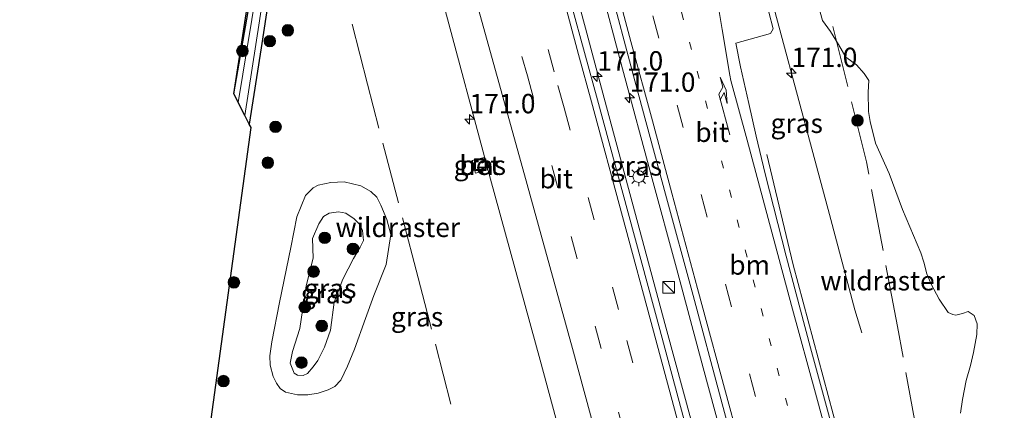
# Model space of a CAD drawing. Units: metres. Extents: x 160000 to 170000, y 375000 to 381171.
# Drawn here: x 163263 to 163391, y 378337 to 378387 of the extents above; entities that cross this region are included whole.
import ezdxf
from ezdxf.enums import TextEntityAlignment as Align

# ---------------------------------------------------------------- set-up
doc = ezdxf.new("R2010")
doc.units = ezdxf.units.M
for name, pattern in [('IE-TERREINAFSCHEIDING', [10, 8, -2]), ('VW-1-3_STREEP', [4, 1, -3]), ('VW-3-9_STREEP', [12, 3, -9])]:
    doc.linetypes.add(name, pattern=pattern)
doc.layers.get('0').update_dxf_attribs({"lineweight": 25})
for name, color, linetype, lineweight in [('B-ME-AM-KILOMETR-S-B1', 7, 'Continuous', 18), ('B-ME-BV-GELEIDECONSTRUCTIE-GELEIDERAIL-L-B1', 213, 'BV-GELEIDERAIL', 18), ('B-ME-GR-BOOM-S-B1', 93, 'Continuous', 18), ('B-ME-GW-INSTEEKWATERGANG-L-B1', 10, 'Continuous', 25), ('B-ME-GW-KRUINLIJN-L-B1', 93, 'Continuous', 18), ('B-ME-GW-TEENLIJN-L-B1', 93, 'Continuous', 18), ('B-ME-IE-GRASLAND-GV-B6', 93, 'Continuous', 18), ('B-ME-IE-INRICHTINGSELEMENT-S-B1', 253, 'Continuous', 18), ('B-ME-IE-MEUBILAIR_WEGMEUBILAIR-LICHTMAST-S-B1', 8, 'Continuous', 18), ('B-ME-IE-TERREINAFSCHEIDING-RASTERHEKWERK-L-B1', 8, 'IE-TERREINAFSCHEIDING', 18), ('B-ME-KG-KADASTRAAL-OPNAMEDTMGRENS-L-B1', 10, 'Continuous', 25), ('B-ME-OG-WATER-GV-B6', 153, 'Continuous', 18), ('B-ME-VH-VERH_SOORT-BETON-OVERIG-GV-B6', 8, 'IE-TERREINAFSCHEIDING-NATUURLIJK-HOUTWAL', 18), ('B-ME-VH-VERH_SOORT-BITUMEN-GV-B6', 8, 'IE-TERREINAFSCHEIDING-NATUURLIJK-HOUTWAL', 18), ('B-ME-VW-MARKERING-13STREEP-045-L-B1', 255, 'VW-1-3_STREEP', 18), ('B-ME-VW-MARKERING-39STREEP-015-L-B1', 255, 'VW-3-9_STREEP', 18), ('B-ME-VW-MARKERING-PIJLRE750-S-B1', 7, 'Continuous', 18), ('B-ME-VW-MARKERING-STREEP-015-L-B1', 7, 'Continuous', 18)]:
    doc.layers.add(name, color=color, linetype=linetype, lineweight=lineweight)
doc.styles.add('NLCS-ISO', font='NLCS-ISO.TTF')
doc.linetypes.add('BV-GELEIDERAIL', pattern='A,10,-3,[108,NLCS.SHX,S=1,R=0,X=0,Y=0],-3', length=16)
doc.linetypes.add('IE-TERREINAFSCHEIDING-NATUURLIJK-HOUTWAL', pattern='A,7,-1.5,[67,NLCS.SHX,S=0.75,R=45,X=0,Y=0],-1.5,7,-1.5,[70,NLCS.SHX,S=0.75,R=0,X=0,Y=0],-1.5', length=20)

# ---------------------------------------------------------------- blocks, each defined once
blk = doc.blocks.new('kast')
blk.add_line((-0.75, -0.75), (0.75, 0.75))
blk.add_lwpolyline([(-0.75, 0.75), (0.75, 0.75), (0.75, -0.75), (-0.75, -0.75)], close=True)
blk = doc.blocks.new('put')
for p, q in [((0.75, 0.75), (-0.75, 0.75)), ((-0.75, 0.75), (-0.75, -0.75)), ((0.75, -0.75), (0.75, 0.75)), ((-0.75, -0.75), (0.75, -0.75))]:
    blk.add_line(p, q)
blk.add_lwpolyline([(-0.625, 0.625), (0.625, 0.625), (0.625, -0.625), (-0.625, -0.625)], close=True)
blk = doc.blocks.new('boom')
blk.add_hatch(color=256).paths.add_polyline_path([(-0.75, 0, 1), (0.75, 0, 1)])
blk.add_circle((0, 0), 0.75)
blk = doc.blocks.new('hecto')
for p, q in [((0, 0.625), (-0.625, 0)), ((0, -0.625), (0, 0.625)), ((-0.625, 0), (0.625, 0)), ((0.625, 0), (0, -0.625))]:
    blk.add_line(p, q)
blk = doc.blocks.new('lantaarnpaal')
for p, q in [((-0.75, 0), (-1.25, 0)), ((-0.88, 0.88), (-0.53, 0.53)), ((0, 0.75), (0, 1.25)), ((0.53, 0.53), (0.88, 0.88)), ((0.75, 0), (1.25, 0)), ((-0.53, -0.53), (-0.88, -0.88)), ((0, -0.75), (0, -1.25)), ((0.53, -0.53), (0.88, -0.88))]:
    blk.add_line(p, q)
blk.add_circle((0, 0), 0.75)
blk = doc.blocks.new('pijlr')
for p, q in [((0, 0, 0.1), (5.45, 0, 0.1)), ((5.45, -0.75, 0.1), (4.7, 0, 0.1)), ((6.2, -0.75, 0.1), (5.45, 0, 0.1)), ((4, -0.75, 0.1), (5.45, -0.75, 0.1)), ((5.7, -1.05, 0.1), (4, -0.75, 0.1)), ((7.5, -0.75, 0.1), (5.7, -1.05, 0.1)), ((7.5, -0.75, 0.1), (6.2, -0.75, 0.1))]:
    blk.add_line(p, q)

msp = doc.modelspace()

# ---------------------------------------------------------------- linework, layer by layer
at = {"layer": 'B-ME-BV-GELEIDECONSTRUCTIE-GELEIDERAIL-L-B1'}
for points in [[(163338.959, 378377.131, 24.012), (163336.524, 378386.15, 23.932), (163332.336, 378401.643, 23.848), (163328.587, 378415.75, 23.78), (163325.071, 378428.632, 23.741), (163321.666, 378441.55, 23.684), (163317.787, 378455.685, 23.606), (163313.635, 378471.172, 23.518), (163310.876, 378481.453, 23.451)], [(163384.735, 378219.81, 24.181), (163380.594, 378235.266, 24.203), (163377.129, 378248.095, 24.222), (163373.676, 378260.997, 24.226), (163369.748, 378275.342, 24.263), (163365.969, 378289.492, 24.249), (163362.79, 378301.095, 24.242), (163359.373, 378313.939, 24.232), (163355.563, 378328.131, 24.183), (163351.72, 378342.261, 24.138), (163348.272, 378355.147, 24.101), (163345.129, 378366.692, 24.015), (163341.314, 378380.9, 23.96), (163338.239, 378392.502, 23.88), (163334.765, 378405.362, 23.814), (163331.601, 378416.97, 23.751), (163328.836, 378427.267, 23.677), (163324.68, 378442.77, 23.65), (163321.227, 378455.672, 23.552)], [(163372.233, 378346.808, 23.06), (163371.3428, 378349.763, 23.1652), (163368.065, 378362.089, 23.6115), (163357.658, 378400.712, 23.489), (163355.036, 378410.362, 23.405), (163351.291, 378424.216, 23.387), (163346.622, 378442.207, 22.665), (163345.163, 378447.461, 22.43)], [(163388.499, 378193.421, 24.154), (163383.022, 378213.701, 24.225), (163373.346, 378249.749, 24.306), (163364.99, 378280.643, 24.316), (163355.638, 378315.356, 24.256), (163346.924, 378347.533, 24.158), (163338.959, 378377.131, 24.012)], [(163404.7932, 378197.8001, 23.8663), (163402.784, 378205.697, 23.907), (163391.584, 378249.28, 24.0475), (163380.232, 378292.826, 24.015), (163368.542, 378336.284, 23.981), (163363.348, 378355.594, 23.885), (163359.96, 378369.825, 23.284)]]:
    msp.add_polyline3d(points, dxfattribs=at)
at = {"layer": 'B-ME-GW-INSTEEKWATERGANG-L-B1'}
msp.add_line((163294.603, 378383.623, 22.658), (163293.078, 378373.766, 22.66), dxfattribs=at)
for points in [[(163291.09, 378377.66, 22.359), (163293.789, 378393.297, 22.145), (163296.091, 378406.188, 22.056), (163296.967, 378413.951, 22.064), (163297.392, 378418.0817, 22.0524), (163297.773, 378421.785, 22.042), (163297.884, 378423.364, 22.056), (163295.803, 378431.599, 21.971), (163291.595, 378447.773, 21.904), (163289.145, 378455.845, 21.926), (163287.692, 378460.16, 21.881), (163284.871, 378468.816, 21.815), (163281.183, 378478.884, 21.832), (163279.107, 378484.877, 21.773)], [(163283.439, 378485.71, 21.839), (163286.925, 378475.391, 22), (163290.584, 378463.63, 22.129), (163293.381, 378454.311, 22.067), (163296.348, 378442.518, 22.156), (163299.484, 378430.639, 22.2), (163301.09, 378424.5, 22.245), (163301.043, 378423.316, 22.259), (163300.791, 378422.628, 22.241), (163300.487, 378422.111, 22.209), (163299.758, 378421.601, 22.192), (163299.541, 378421.251, 22.183), (163298.965, 378413.724, 22.2), (163298.8526, 378412.8687, 22.2047), (163297.464, 378402.301, 22.263), (163294.603, 378383.623, 22.658)]]:
    msp.add_polyline3d(points, dxfattribs=at)
at = {"layer": 'B-ME-GW-KRUINLIJN-L-B1'}
msp.add_polyline3d([(163301.933, 378343.233, 23.133), (163301.332, 378342.379, 23.113), (163300.615, 378341.558, 23.109), (163300.043, 378341.272, 23.16), (163299.297, 378341.315, 23.212), (163298.869, 378341.563, 23.125), (163298.383, 378342.874, 23.141), (163298.668, 378344.395, 23.117), (163299.616, 378347.347, 23.231), (163300.411, 378352.868, 23.33), (163301.336, 378356.441, 23.133), (163301.257, 378358.997, 23.031), (163302.062, 378360.858, 23.011), (163302.665, 378361.817, 22.999), (163303.397, 378362.258, 22.972), (163304.599, 378362.43, 22.972), (163305.564, 378362.248, 22.94), (163306.636, 378361.507, 22.956), (163307.331, 378360.855, 22.932), (163307.708, 378359.998, 22.936), (163307.837, 378358.713, 23.031), (163307.414, 378357.846, 23.097), (163306.551, 378356.386, 23.294), (163305.156, 378353.745, 23.357), (163304.051, 378350.743, 23.294), (163303.557, 378347.132, 23.176), (163302.788, 378344.935, 23.137), (163301.933, 378343.233, 23.133)], dxfattribs=at)
at = {"layer": 'B-ME-GW-TEENLIJN-L-B1'}
msp.add_polyline3d([(163299.302, 378338.769, 22.657), (163297.761, 378339.118, 22.645), (163297.084, 378339.601, 22.68), (163296.589, 378340.281, 22.684), (163296.171, 378341.16, 22.732), (163295.782, 378342.607, 22.716), (163295.747, 378343.817, 22.712), (163296.015, 378345.611, 22.704), (163296.972, 378350.73, 22.598), (163298.453, 378357.829, 22.555), (163299.225, 378361.772, 22.618), (163300.338, 378364.532, 22.59), (163301.342, 378365.548, 22.677), (163301.967, 378365.886, 22.625), (163303.634, 378366.241, 22.586), (163305.328, 378366.29, 22.566), (163307.477, 378365.786, 22.606), (163308.791, 378365.051, 22.633), (163309.548, 378364.315, 22.586), (163310.08, 378363.297, 22.586), (163310.842, 378361.446, 22.641), (163311.351, 378359.514, 22.673), (163311.06, 378357.572, 22.7), (163310.768, 378355.631, 22.708), (163309.185, 378351.604, 22.791), (163308.101, 378348.644, 22.806), (163306.676, 378344.668, 22.846), (163305.793, 378342.504, 22.798), (163304.904, 378340.686, 22.795), (163304.156, 378339.856, 22.795), (163303.287, 378339.406, 22.81), (163301.987, 378338.993, 22.767), (163300.627, 378338.771, 22.763), (163299.302, 378338.769, 22.657)], dxfattribs=at)
at = {"layer": 'B-ME-IE-GRASLAND-GV-B6'}
for points in [[(163311.038, 378497.614, 22.576), (163314.894, 378483.254, 22.679), (163319.931, 378464.705, 22.735), (163324.001, 378449.365, 22.837), (163328.025, 378434.392, 22.938), (163331.756, 378420.556, 23.009), (163335.357, 378407.407, 23.104), (163339.413, 378392.496, 23.144), (163342.909, 378379.347, 23.185), (163346.875, 378364.72, 23.306), (163350.445, 378351.612, 23.29), (163354.011, 378338.244, 23.372), (163358.753, 378320.623, 23.437)], [(163368.707, 378333.491, 23.125), (163365.619, 378344.863, 23.101), (163362.474, 378356.684, 23.035), (163359.751, 378367.341, 22.992), (163358.589, 378372.204, 22.996), (163357.616, 378376.417, 22.968), (163356.562, 378381.158, 22.947), (163355.975, 378384.211, 22.972), (163360.447, 378385.457, 22.886), (163360.801, 378386.089, 22.884), (163358.529, 378394.723, 22.812), (163354.874, 378408.098, 22.716), (163350.773, 378423.099, 22.699), (163346.527, 378438.937, 22.496), (163341.784, 378456.506, 22.435), (163337.539, 378472.396, 22.421), (163333.426, 378487.652, 22.316), (163330.505, 378498.309, 22.268)], [(163294.603, 378383.623, 22.658), (163293.078, 378373.766, 22.66), (163292.515, 378374.869, 21.765), (163294.397, 378387.125, 21.795), (163295.685, 378395.836, 21.795), (163297.24, 378405.285, 21.459), (163298.2787, 378414.9667, 21.3465), (163298.357, 378415.697, 21.338), (163299.201, 378422.373, 21.249), (163299.381, 378422.992, 21.209), (163299.601, 378423.482, 21.186), (163299.733, 378423.804, 21.146), (163299.606, 378424.653, 21.12), (163298.466, 378429.161, 21.075), (163295.76, 378439.678, 20.995), (163293.755, 378447.376, 20.981), (163292.841, 378451.018, 20.937), (163291.708, 378455.059, 20.959), (163290.673, 378458.196, 20.95), (163288.428, 378465.022, 20.919), (163285.227, 378474.588, 20.995), (163281.824, 378485.682, 20.874), (163278.095, 378496.604, 20.796)], [(163288.032, 378334.694, 22.541), (163289.188, 378343.155, 22.694), (163293.308, 378373.315, 22.793), (163293.078, 378373.766, 22.66), (163294.603, 378383.623, 22.658), (163297.464, 378402.301, 22.263), (163298.8526, 378412.8687, 22.2047), (163298.965, 378413.724, 22.2), (163299.541, 378421.251, 22.183), (163299.758, 378421.601, 22.192), (163300.487, 378422.111, 22.209), (163300.791, 378422.628, 22.241), (163301.043, 378423.316, 22.259), (163301.09, 378424.5, 22.245), (163299.484, 378430.639, 22.2), (163296.348, 378442.518, 22.156), (163293.381, 378454.311, 22.067), (163290.584, 378463.63, 22.129), (163286.925, 378475.391, 22), (163283.439, 378485.71, 21.839), (163279.9, 378496.84, 21.732)], [(163279.9, 378496.84, 21.732), (163283.439, 378485.71, 21.839), (163286.925, 378475.391, 22), (163290.584, 378463.63, 22.129), (163293.381, 378454.311, 22.067), (163296.348, 378442.518, 22.156), (163299.484, 378430.639, 22.2), (163301.09, 378424.5, 22.245), (163301.043, 378423.316, 22.259), (163300.791, 378422.628, 22.241), (163300.487, 378422.111, 22.209), (163299.758, 378421.601, 22.192), (163299.541, 378421.251, 22.183), (163298.965, 378413.724, 22.2), (163298.8526, 378412.8687, 22.2047), (163297.464, 378402.301, 22.263), (163294.603, 378383.623, 22.658)], [(163354.771, 378315.144, 23.466), (163346.128, 378347.227, 23.383), (163338.09, 378376.917, 23.222), (163334.71, 378389.135, 23.154), (163331.109, 378402.498, 23.039), (163327.18, 378417.18, 23.019), (163323.248, 378431.641, 22.967), (163318.409, 378449.538, 22.881), (163313.956, 378465.987, 22.759), (163310.126, 378480.244, 22.669), (163306.035, 378495.297, 22.634)], [(163293.41, 378387.285, 21.795), (163291.661, 378376.542, 21.795), (163291.237, 378377.372, 22.361), (163291.09, 378377.66, 22.359), (163293.789, 378393.297, 22.145), (163296.091, 378406.188, 22.056), (163296.967, 378413.951, 22.064), (163297.392, 378418.0817, 22.0524), (163297.773, 378421.785, 22.042), (163297.884, 378423.364, 22.056), (163295.803, 378431.599, 21.971), (163291.595, 378447.773, 21.904), (163289.145, 378455.845, 21.926), (163287.692, 378460.16, 21.881), (163284.871, 378468.816, 21.815), (163281.183, 378478.884, 21.832), (163279.107, 378484.877, 21.773), (163277.143, 378490.799, 21.785)], [(163290.994, 378486.133, 22.233), (163298.73, 378459.342, 22.428), (163305.392, 378436.096, 22.62), (163311.911, 378412.477, 22.703), (163317.932, 378390.308, 22.797), (163324.266, 378366.632, 22.922), (163330.69, 378343.28, 23.03), (163337.062, 378319.67, 23.111)], [(163293.789, 378393.297, 22.145), (163291.09, 378377.66, 22.359), (163293.398, 378392.797, 22.139)], [(163385.002, 378336.415, 23.073), (163385.232, 378338.171, 23.05), (163385.709, 378340.632, 23.032), (163386.273, 378342.571, 23.054), (163386.69, 378344.23, 23.024), (163387.083, 378346.585, 23.002), (163387.164, 378347.942, 22.998), (163386.745, 378349.024, 22.994), (163385.998, 378349.532, 23.017), (163385.25, 378349.297, 23.009), (163384.383, 378349.063, 22.998), (163383.996, 378349.176, 23.002), (163383.409, 378349.422, 23.035), (163382.244, 378351.13, 23.121), (163381.201, 378353.072, 23.177), (163380.621, 378354.416, 23.159), (163380.268, 378355.91, 23.14), (163379.851, 378357.11, 23.069), (163377.487, 378362.748, 22.923), (163375.791, 378367.382, 23.162), (163374.002, 378371.321, 23.357), (163373.316, 378374.12, 23.416), (163373.112, 378375.387, 23.364), (163373.07, 378377.88, 23.259), (163373.143, 378379.39, 23.237), (163372.543, 378380.298, 23.166), (163371.558, 378381.436, 23.159), (163370.192, 378382.415, 22.991), (163369.2341, 378384.0362, 23.093), (163368.168, 378385.732, 22.905), (163367.176, 378387.142, 22.908), (163366.573, 378389.302, 22.897)], [(163366.573, 378389.302, 22.897), (163367.176, 378387.142, 22.908), (163368.168, 378385.732, 22.905), (163369.2341, 378384.0362, 23.093), (163370.192, 378382.415, 22.991), (163371.558, 378381.436, 23.159), (163372.543, 378380.298, 23.166), (163373.143, 378379.39, 23.237), (163373.07, 378377.88, 23.259), (163373.112, 378375.387, 23.364), (163373.316, 378374.12, 23.416), (163374.002, 378371.321, 23.357), (163375.791, 378367.382, 23.162), (163377.487, 378362.748, 22.923), (163379.851, 378357.11, 23.069), (163380.268, 378355.91, 23.14), (163380.621, 378354.416, 23.159), (163381.201, 378353.072, 23.177), (163382.244, 378351.13, 23.121), (163383.409, 378349.422, 23.035), (163383.996, 378349.176, 23.002), (163384.383, 378349.063, 22.998), (163385.25, 378349.297, 23.009), (163385.998, 378349.532, 23.017), (163386.745, 378349.024, 22.994), (163387.164, 378347.942, 22.998), (163387.083, 378346.585, 23.002), (163386.69, 378344.23, 23.024), (163386.273, 378342.571, 23.054), (163385.709, 378340.632, 23.032), (163385.232, 378338.171, 23.05), (163385.002, 378336.415, 23.073)], [(163321.879, 378369.052, 22.895), (163322.3, 378367.442, 22.873), (163323.865, 378367.851, 22.857), (163323.444, 378369.462, 22.879), (163321.879, 378369.052, 22.895)], [(163297.761, 378339.118, 22.645), (163299.302, 378338.769, 22.657), (163300.627, 378338.771, 22.763), (163301.987, 378338.993, 22.767), (163303.287, 378339.406, 22.81), (163304.156, 378339.856, 22.795), (163304.904, 378340.686, 22.795), (163305.793, 378342.504, 22.798), (163306.676, 378344.668, 22.846), (163308.101, 378348.644, 22.806), (163309.185, 378351.604, 22.791), (163310.768, 378355.631, 22.708), (163311.06, 378357.572, 22.7), (163311.351, 378359.514, 22.673), (163310.842, 378361.446, 22.641), (163310.08, 378363.297, 22.586), (163309.548, 378364.315, 22.586), (163308.791, 378365.051, 22.633), (163307.477, 378365.786, 22.606), (163305.328, 378366.29, 22.566), (163303.634, 378366.241, 22.586), (163301.967, 378365.886, 22.625), (163301.342, 378365.548, 22.677), (163300.338, 378364.532, 22.59), (163299.225, 378361.772, 22.618), (163298.453, 378357.829, 22.555), (163296.972, 378350.73, 22.598), (163296.015, 378345.611, 22.704), (163295.747, 378343.817, 22.712), (163295.782, 378342.607, 22.716), (163296.171, 378341.16, 22.732), (163296.589, 378340.281, 22.684), (163297.084, 378339.601, 22.68), (163297.761, 378339.118, 22.645)], [(163299.302, 378338.769, 22.657), (163297.761, 378339.118, 22.645), (163297.084, 378339.601, 22.68), (163296.589, 378340.281, 22.684), (163296.171, 378341.16, 22.732), (163295.782, 378342.607, 22.716), (163295.747, 378343.817, 22.712), (163296.015, 378345.611, 22.704), (163296.972, 378350.73, 22.598), (163298.453, 378357.829, 22.555), (163299.225, 378361.772, 22.618), (163300.338, 378364.532, 22.59), (163301.342, 378365.548, 22.677), (163301.967, 378365.886, 22.625), (163303.634, 378366.241, 22.586), (163305.328, 378366.29, 22.566), (163307.477, 378365.786, 22.606), (163308.791, 378365.051, 22.633), (163309.548, 378364.315, 22.586), (163310.08, 378363.297, 22.586), (163310.842, 378361.446, 22.641), (163311.351, 378359.514, 22.673), (163311.06, 378357.572, 22.7), (163310.768, 378355.631, 22.708), (163309.185, 378351.604, 22.791), (163308.101, 378348.644, 22.806), (163306.676, 378344.668, 22.846), (163305.793, 378342.504, 22.798), (163304.904, 378340.686, 22.795), (163304.156, 378339.856, 22.795), (163303.287, 378339.406, 22.81), (163301.987, 378338.993, 22.767), (163300.627, 378338.771, 22.763), (163299.302, 378338.769, 22.657)], [(163301.933, 378343.233, 23.133), (163301.332, 378342.379, 23.113), (163300.615, 378341.558, 23.109), (163300.043, 378341.272, 23.16), (163299.297, 378341.315, 23.212), (163298.869, 378341.563, 23.125), (163298.383, 378342.874, 23.141), (163298.668, 378344.395, 23.117), (163299.616, 378347.347, 23.231), (163300.411, 378352.868, 23.33), (163301.336, 378356.441, 23.133), (163301.257, 378358.997, 23.031), (163302.062, 378360.858, 23.011), (163302.665, 378361.817, 22.999), (163303.397, 378362.258, 22.972), (163304.599, 378362.43, 22.972), (163305.564, 378362.248, 22.94), (163306.636, 378361.507, 22.956), (163307.331, 378360.855, 22.932), (163307.708, 378359.998, 22.936), (163307.837, 378358.713, 23.031), (163307.414, 378357.846, 23.097), (163306.551, 378356.386, 23.294), (163305.156, 378353.745, 23.357), (163304.051, 378350.743, 23.294), (163303.557, 378347.132, 23.176), (163302.788, 378344.935, 23.137), (163301.933, 378343.233, 23.133)], [(163301.933, 378343.233, 23.133), (163302.788, 378344.935, 23.137), (163303.557, 378347.132, 23.176), (163304.051, 378350.743, 23.294), (163305.156, 378353.745, 23.357), (163306.551, 378356.386, 23.294), (163307.414, 378357.846, 23.097), (163307.837, 378358.713, 23.031), (163307.708, 378359.998, 22.936), (163307.331, 378360.855, 22.932), (163306.636, 378361.507, 22.956), (163305.564, 378362.248, 22.94), (163304.599, 378362.43, 22.972), (163303.397, 378362.258, 22.972), (163302.665, 378361.817, 22.999), (163302.062, 378360.858, 23.011), (163301.257, 378358.997, 23.031), (163301.336, 378356.441, 23.133), (163300.411, 378352.868, 23.33), (163299.616, 378347.347, 23.231), (163298.668, 378344.395, 23.117), (163298.383, 378342.874, 23.141), (163298.869, 378341.563, 23.125), (163299.297, 378341.315, 23.212), (163300.043, 378341.272, 23.16), (163300.615, 378341.558, 23.109), (163301.332, 378342.379, 23.113), (163301.933, 378343.233, 23.133)]]:
    msp.add_polyline3d(points, dxfattribs=at)
at = {"layer": 'B-ME-IE-TERREINAFSCHEIDING-RASTERHEKWERK-L-B1'}
for points in [[(163431.659, 378161.485, 28.371), (163424.124, 378169.383, 23.634), (163415.902, 378178.274, 22.974), (163410.414, 378204.37, 23.255), (163405.573, 378227.904, 23.112), (163398.049, 378257.468, 23.102), (163391.397, 378283.732, 23.045), (163384.868, 378309.276, 23.007), (163381.188, 378323.977, 23.012), (163376.841, 378347.625, 23.391), (163372.824, 378368.904, 23.303), (163365.504, 378398.337, 22.957), (163358.486, 378424.319, 22.531), (163352.579, 378446.493, 22.681), (163345.127, 378474.062, 22.549), (163337.895, 378500.942, 22.371), (163330.32, 378528.852, 22.06), (163324.6608, 378550.032, 22.0881)], [(163358.8773, 378185.4763, 23.7926), (163358.578, 378186.617, 23.813), (163354.371, 378201.708, 23.443), (163348.209, 378225.948, 23.374), (163341.246, 378252.572, 23.3), (163334.74, 378277.548, 23.151), (163328.178, 378303.057, 22.979), (163321.654, 378327.895, 22.861), (163314.89, 378353.907, 22.774), (163308.345, 378378.941, 22.579), (163304.38, 378394.721, 22.795), (163299.015, 378412.432, 22.302), (163298.188, 378415.083, 21.576), (163297.71, 378416.891, 21.62), (163297.431, 378417.988, 22.17), (163290.256, 378442.422, 22.112), (163283.134, 378466.799, 22.018), (163276.133, 378490.714, 22.054), (163266.44, 378524.275, 21.999), (163263.411, 378534.7365, 21.9204)]]:
    msp.add_polyline3d(points, dxfattribs=at)
at = {"layer": 'B-ME-KG-KADASTRAAL-OPNAMEDTMGRENS-L-B1'}
msp.add_polyline3d([(163288.032, 378334.694, 22.541), (163289.188, 378343.155, 22.694), (163293.308, 378373.315, 22.793), (163293.078, 378373.766, 22.66), (163292.515, 378374.869, 21.765), (163291.661, 378376.542, 21.795), (163291.237, 378377.372, 22.361), (163291.09, 378377.66, 22.359), (163293.398, 378392.797, 22.139), (163295.669, 378407.692, 22.147), (163294.927, 378407.662, 22.014), (163291.683, 378407.53, 22), (163290.894, 378407.498, 22), (163288.278, 378416.915, 21.92), (163286.704, 378422.58, 21.957), (163286.503, 378423.305, 22.049), (163285.506, 378426.895, 23.24), (163285.149, 378428.18, 21.997), (163280.704, 378444.181, 21.919), (163280.237, 378445.862, 21.942), (163279.103, 378449.945, 23.24), (163278.693, 378451.42, 22.033), (163278.196, 378453.209, 22.068), (163267.951, 378490.091, 23.24)], dxfattribs=at)
at = {"layer": 'B-ME-OG-WATER-GV-B6'}
for points in [[(163278.095, 378496.604, 20.796), (163281.824, 378485.682, 20.874), (163285.227, 378474.588, 20.995), (163288.428, 378465.022, 20.919), (163290.673, 378458.196, 20.95), (163291.708, 378455.059, 20.959), (163292.841, 378451.018, 20.937), (163293.755, 378447.376, 20.981), (163295.76, 378439.678, 20.995), (163298.466, 378429.161, 21.075), (163299.606, 378424.653, 21.12), (163299.733, 378423.804, 21.146), (163299.601, 378423.482, 21.186), (163299.381, 378422.992, 21.209), (163299.201, 378422.373, 21.249), (163298.357, 378415.697, 21.338), (163298.2787, 378414.9667, 21.3465), (163297.24, 378405.285, 21.459), (163295.685, 378395.836, 21.795), (163294.397, 378387.125, 21.795)], [(163294.397, 378387.125, 21.795), (163292.515, 378374.869, 21.765), (163291.661, 378376.542, 21.795), (163293.41, 378387.285, 21.795), (163294.847, 378396.11, 21.795), (163296.389, 378404.878, 21.652), (163297.289, 378411.525, 21.514), (163297.8038, 378416.6095, 21.4482), (163298.165, 378420.177, 21.402), (163298.64, 378423.275, 21.277), (163298.64, 378424.164, 21.206), (163298.314, 378425.792, 21.108), (163294.466, 378441.565, 21.103), (163292.587, 378449.162, 21.001), (163291.374, 378453.459, 21.045), (163289.766, 378458.707, 21.018), (163286.636, 378467.454, 20.925), (163284.603, 378473.458, 21.001), (163282.415, 378480.255, 20.934), (163280.584, 378485.761, 20.717), (163278.432, 378492.211, 20.672)]]:
    msp.add_polyline3d(points, dxfattribs=at)
at = {"layer": 'B-ME-VH-VERH_SOORT-BETON-OVERIG-GV-B6'}
msp.add_polyline3d([(163323.865, 378367.851, 22.857), (163322.3, 378367.442, 22.873), (163321.879, 378369.052, 22.895), (163323.444, 378369.462, 22.879), (163323.865, 378367.851, 22.857)], dxfattribs=at)
at = {"layer": 'B-ME-VH-VERH_SOORT-BITUMEN-GV-B6'}
for points in [[(163337.062, 378319.67, 23.111), (163330.69, 378343.28, 23.03), (163324.266, 378366.632, 22.922), (163317.932, 378390.308, 22.797), (163311.911, 378412.477, 22.703), (163305.392, 378436.096, 22.62), (163298.73, 378459.342, 22.428), (163290.994, 378486.133, 22.233), (163284.83, 378508.195, 22.079)], [(163358.753, 378320.623, 23.437), (163354.011, 378338.244, 23.372), (163350.445, 378351.612, 23.29), (163346.875, 378364.72, 23.306), (163342.909, 378379.347, 23.185), (163339.413, 378392.496, 23.144), (163335.357, 378407.407, 23.104), (163331.756, 378420.556, 23.009), (163328.025, 378434.392, 22.938), (163324.001, 378449.365, 22.837), (163319.931, 378464.705, 22.735), (163314.894, 378483.254, 22.679), (163311.038, 378497.614, 22.576)], [(163306.035, 378495.297, 22.634), (163310.126, 378480.244, 22.669), (163313.956, 378465.987, 22.759), (163318.409, 378449.538, 22.881), (163323.248, 378431.641, 22.967), (163327.18, 378417.18, 23.019), (163331.109, 378402.498, 23.039), (163334.71, 378389.135, 23.154), (163338.09, 378376.917, 23.222), (163346.128, 378347.227, 23.383), (163354.771, 378315.144, 23.466)], [(163333.426, 378487.652, 22.316), (163337.539, 378472.396, 22.421), (163341.784, 378456.506, 22.435), (163346.527, 378438.937, 22.496), (163350.773, 378423.099, 22.699), (163354.874, 378408.098, 22.716), (163358.529, 378394.723, 22.812), (163360.801, 378386.089, 22.884), (163360.447, 378385.457, 22.886), (163355.975, 378384.211, 22.972), (163356.562, 378381.158, 22.947), (163357.616, 378376.417, 22.968), (163358.589, 378372.204, 22.996), (163359.751, 378367.341, 22.992), (163362.474, 378356.684, 23.035), (163365.619, 378344.863, 23.101), (163368.707, 378333.491, 23.125)]]:
    msp.add_polyline3d(points, dxfattribs=at)
at = {"layer": 'B-ME-VW-MARKERING-13STREEP-045-L-B1'}
msp.add_polyline3d([(163393.18, 378224.235, 23.379), (163391.356, 378230.967, 23.418), (163388.244, 378242.574, 23.413), (163385.112, 378254.192, 23.422), (163380.955, 378269.643, 23.43), (163376.767, 378285.135, 23.457), (163371.627, 378304.172, 23.413), (163367.825, 378318.176, 23.422), (163363.666, 378333.522, 23.377), (163358.466, 378352.695, 23.309), (163354.365, 378368.077, 23.219), (163350.231, 378383.396, 23.18), (163347.118, 378394.847, 23.108), (163342.98, 378410.234, 23.082), (163339.873, 378421.774, 22.973), (163335.735, 378437.109, 22.932), (163331.582, 378452.491, 22.743), (163327.429, 378467.874, 22.709), (163322.331, 378486.889, 22.614)], dxfattribs=at)
at = {"layer": 'B-ME-VW-MARKERING-39STREEP-015-L-B1'}
for points in [[(163389.322, 378224.239, 23.44), (163386.215, 378235.778, 23.483), (163383.103, 378247.333, 23.504), (163380.006, 378258.841, 23.559), (163376.924, 378270.302, 23.569), (163373.806, 378281.821, 23.526), (163370.73, 378293.318, 23.559), (163367.87, 378303.913, 23.506), (163364.748, 378315.448, 23.51), (163361.631, 378327.018, 23.5), (163358.498, 378338.584, 23.459), (163355.376, 378350.171, 23.389), (163352.27, 378361.762, 23.348), (163349.152, 378373.333, 23.307), (163346.025, 378384.883, 23.217), (163342.779, 378396.968, 23.201), (163339.642, 378408.549, 23.141), (163336.514, 378420.099, 23.074), (163333.418, 378431.677, 23.012), (163330.279, 378443.189, 22.965), (163327.177, 378454.712, 22.852), (163324.075, 378466.236, 22.797), (163320.99, 378477.799, 22.756), (163317.855, 378489.278, 22.664)], [(163298.735, 378485.914, 22.581), (163305.276, 378463.057, 22.717), (163311.8, 378440.178, 22.878), (163329.015, 378380.005, 23.115), (163334.657, 378359.234, 23.241), (163339.853, 378339.938, 23.32)], [(163333.754, 378375.86, 23.228), (163332.493, 378380.504, 23.335), (163329.372, 378392.066, 23.189), (163326.24, 378403.662, 23.141), (163323.103, 378415.274, 23.086), (163319.992, 378426.859, 23.034), (163316.866, 378438.438, 22.942), (163313.734, 378450.033, 22.874), (163310.624, 378461.618, 22.833), (163307.464, 378473.186, 22.79), (163304.36, 378484.809, 22.728)], [(163333.754, 378375.86, 23.228), (163341.856, 378345.797, 23.382), (163350.435, 378314.016, 23.476), (163359.73, 378279.478, 23.529), (163367.958, 378248.822, 23.523), (163377.305, 378214.196, 23.437), (163383.296, 378192.022, 23.37)], [(163380.127, 378191.186, 23.287), (163372.57, 378219.214, 23.391), (163362.136, 378257.84, 23.452), (163350.806, 378299.824, 23.349), (163344.735, 378322.071, 23.3), (163338.31, 378345.715, 23.233)]]:
    msp.add_polyline3d(points, dxfattribs=at)
at = {"layer": 'B-ME-VW-MARKERING-STREEP-015-L-B1'}
for points in [[(163294.577, 378487.501, 22.457), (163302.225, 378460.694, 22.65), (163308.76, 378437.722, 22.798), (163315.543, 378413.823, 22.876), (163321.791, 378391.908, 22.989), (163328.442, 378367.989, 23.11), (163334.838, 378344.765, 23.233), (163341.261, 378321.125, 23.3), (163347.332, 378298.88, 23.349), (163353.271, 378276.929, 23.369), (163353.903, 378274.596, 23.368), (163359.766, 378253.145, 23.381), (163366.56, 378228.147, 23.349), (163371.352, 378210.154, 23.286), (163376.66, 378190.27, 23.236)], [(163386.446, 378221.042, 23.454), (163383.226, 378233.048, 23.522), (163380.173, 378244.362, 23.534), (163376.576, 378257.772, 23.606), (163372.969, 378271.162, 23.55), (163369.376, 378284.505, 23.534), (163365.768, 378297.895, 23.542), (163361.888, 378312.308, 23.526), (163358.532, 378324.686, 23.478), (163355.187, 378337.085, 23.384), (163351.014, 378352.531, 23.354), (163347.699, 378364.835, 23.325), (163345.176, 378374.204, 23.323), (163342.406, 378384.464, 23.194), (163338.793, 378397.87, 23.157), (163336.28, 378407.155, 23.122), (163333.242, 378418.422, 23.054), (163329.327, 378432.945, 23.028), (163325.72, 378446.335, 22.915), (163322.091, 378459.735, 22.806), (163318.732, 378472.234, 22.761), (163315.689, 378483.517, 22.737)], [(163337.284, 378376.668, 23.287), (163335.633, 378382.769, 23.262), (163333.113, 378392.15, 23.19), (163329.745, 378404.547, 23.143), (163326.948, 378414.972, 23.077), (163324.449, 378424.287, 23.093), (163322.215, 378432.591, 23.013), (163319.933, 378440.935, 23.015), (163316.891, 378452.304, 22.941), (163314.385, 378461.58, 22.828), (163311.869, 378470.89, 22.816), (163309.327, 378480.283, 22.746)], [(163395.45, 378223.002, 23.307), (163392.734, 378234.839, 23.319), (163391.064, 378242.122, 23.346), (163389.392, 378249.301, 23.376), (163387.476, 378257.632, 23.329), (163385.771, 378265.025, 23.346), (163383.86, 378273.341, 23.34), (163382.62, 378278.56, 23.303), (163382.368, 378279.52, 23.323), (163379.885, 378288.71, 23.296), (163376.623, 378300.737, 23.254), (163373.395, 378312.602, 23.241), (163370.247, 378324.215, 23.262), (163366.371, 378338.508, 23.213), (163363.163, 378350.309, 23.143), (163360.141, 378361.581, 23.1), (163357.441, 378371.673, 23.059), (163355.302, 378379.397, 23.034), (163355.166, 378380.098, 23.055), (163354.176, 378386.004, 23.04), (163352.597, 378395.62, 22.915)], [(163337.284, 378376.668, 23.287), (163345.301, 378346.99, 23.437), (163353.987, 378314.815, 23.541), (163363.295, 378280.255, 23.594), (163371.699, 378249.058, 23.589), (163380.844, 378215.091, 23.519), (163386.82, 378192.969, 23.438)]]:
    msp.add_polyline3d(points, dxfattribs=at)

# ---------------------------------------------------------------- block references
at = {"layer": 'B-ME-AM-KILOMETR-S-B1', "rotation": 90}
for p in [(163338.05, 378379.91, 23.202), (163363.1437, 378380.3646, 24.3326), (163342.22, 378377.16, 23.207), (163321.544, 378374.386, 22.95)]:
    msp.add_blockref('hecto', p, dxfattribs=at)
at = {"layer": 'B-ME-GR-BOOM-S-B1', "rotation": 90}
for p in [(163298.064, 378385.886, 22.905), (163295.733, 378384.489, 22.798), (163292.195, 378383.221, 22.411), (163296.475, 378373.412, 22.823), (163371.675, 378374.239, 23.599), (163295.475, 378368.777, 22.804), (163302.825, 378359.068, 23.299), (163306.482, 378357.641, 23.339), (163301.383, 378354.706, 23.366), (163291.101, 378353.316, 22.773), (163300.247, 378350.129, 23.357), (163302.446, 378347.683, 23.286), (163299.816, 378342.941, 23.295), (163289.75, 378340.553, 22.815)]:
    msp.add_blockref('boom', p, dxfattribs=at)
at = {"layer": 'B-ME-IE-INRICHTINGSELEMENT-S-B1', "rotation": 90}
for name, p in [('put', (163322.918, 378368.53, 22.891)), ('kast', (163347.272, 378352.672, 23.329))]:
    msp.add_blockref(name, p, dxfattribs=at)
at = {"layer": 'B-ME-IE-MEUBILAIR_WEGMEUBILAIR-LICHTMAST-S-B1', "rotation": 90}
msp.add_blockref('lantaarnpaal', (163343.41, 378366.984, 23.269), dxfattribs=at)
at = {"layer": 'B-ME-VW-MARKERING-PIJLRE750-S-B1', "rotation": 105.115}
msp.add_blockref('pijlr', (163355.164, 378372.378, 23.178), dxfattribs=at)

# ---------------------------------------------------------------- texts
at = {"layer": 'B-ME-AM-KILOMETR-S-B1', "ltscale": 0.2, "style": 'NLCS-ISO'}
for p in [(163338.05, 378379.91, 23.202), (163363.1437, 378380.3646, 24.3326), (163342.22, 378377.16, 23.207), (163321.544, 378374.386, 22.95)]:
    msp.add_text('171.0', height=2.5, dxfattribs=at).set_placement(p, align=Align.BOTTOM_LEFT)
at = {"layer": 'B-ME-IE-GRASLAND-GV-B6', "ltscale": 0.2, "style": 'NLCS-ISO'}
for p in [(163363.821, 378373.872), (163322.872, 378368.452), (163343.05, 378368.369), (163303.11, 378351.851), (163303.11, 378351.851), (163303.549, 378352.5295), (163303.549, 378352.5295), (163314.764, 378348.8615)]:
    msp.add_text('gras', height=2.5, dxfattribs=at).set_placement(p, align=Align.MIDDLE_CENTER)
at = {"layer": 'B-ME-IE-TERREINAFSCHEIDING-RASTERHEKWERK-L-B1', "ltscale": 0.2, "style": 'NLCS-ISO'}
for p in [(163312.2769, 378360.4192), (163374.9237, 378353.5209)]:
    msp.add_text('wildraster', height=2.5, dxfattribs=at).set_placement(p, align=Align.MIDDLE_CENTER)
at = {"layer": 'B-ME-VH-VERH_SOORT-BETON-OVERIG-GV-B6', "ltscale": 0.2, "style": 'NLCS-ISO'}
msp.add_text('bet', height=2.5, dxfattribs=at).set_placement((163322.8721, 378368.4518), align=Align.MIDDLE_CENTER)
at = {"layer": 'B-ME-VH-VERH_SOORT-BITUMEN-GV-B6', "ltscale": 0.2, "style": 'NLCS-ISO'}
for p in [(163352.8861, 378372.7092), (163332.7402, 378366.7138)]:
    msp.add_text('bit', height=2.5, dxfattribs=at).set_placement(p, align=Align.MIDDLE_CENTER)
at = {"layer": 'B-ME-VW-MARKERING-13STREEP-045-L-B1', "ltscale": 0.2, "style": 'NLCS-ISO'}
msp.add_text('bm', height=2.5, dxfattribs=at).set_placement((163357.7416, 378355.5583), align=Align.MIDDLE_CENTER)

doc.saveas('drawing.dxf')
